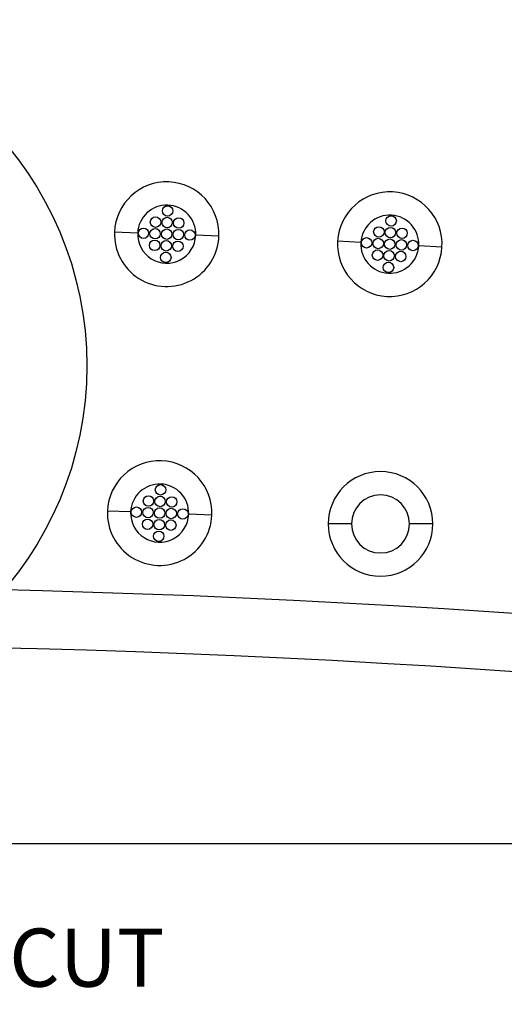
# Model space of a CAD drawing. Units: inches. Extents: x 0 to 129, y -40 to 88.
# Drawn here: x 31 to 35, y 53 to 61 of the extents above; entities that cross this region are included whole.
import ezdxf

# ---------------------------------------------------------------- set-up
doc = ezdxf.new("R2010")
doc.units = ezdxf.units.IN
doc.header["$MEASUREMENT"] = 0
doc.layers.add('LAYER0', color=7, linetype='Continuous')
doc.dimstyles.get("Standard").update_dxf_attribs({"dimtxt": 0.18, "dimasz": 0.18, "dimexe": 0.18, "dimexo": 0.0625, "dimgap": 0.09, "dimtad": 0, "dimtih": 1, "dimtoh": 1, "dimzin": 0, "dimdsep": 46, "dimtxsty": 'Standard', "dimcen": 0.09, "dimadec": 0, "dimazin": 0, "dimtfac": 1, "dimtofl": 0, "dimtmove": 0, "dimatfit": 3, "dimfxl": 1, "dimtolj": 1, "dimtzin": 0, "dimarcsym": 0})

# ---------------------------------------------------------------- blocks, each defined once
blk = doc.blocks.new('Block 1')
at = {"layer": 'LAYER0', "color": 142, "linetype": 'Continuous'}
for p, q in [((37.5085, 56.1419), (37.3087, 56.1496)), ((38.208, 56.1151), (38.0081, 56.1227)), ((39.4295, 56.0607), (39.2298, 56.0722)), ((40.1283, 56.0204), (39.9286, 56.0319)), ((37.4478, 53.7427), (37.2479, 53.7504)), ((38.1473, 53.7158), (37.9474, 53.7235)), ((39.3491, 53.6397), (39.1491, 53.6397)), ((40.0491, 53.6397), (39.8491, 53.6397))]:
    blk.add_line(p, q, dxfattribs=at)
for centre in [(37.766, 56.3322), (37.6622, 56.2361), (37.7622, 56.2323), (37.8621, 56.2284), (39.6906, 56.246), (37.5585, 56.14), (37.6584, 56.1362), (37.7583, 56.1323), (37.8582, 56.1285), (37.9582, 56.1247), (39.585, 56.1519), (39.6848, 56.1461), (39.7846, 56.1404), (37.6546, 56.0363), (37.7545, 56.0324), (37.8544, 56.0286), (39.4794, 56.0578), (39.5792, 56.0521), (39.679, 56.0463), (39.7789, 56.0405), (39.8787, 56.0348), (39.5735, 55.9522), (39.6733, 55.9465), (37.7506, 55.9325), (39.7731, 55.9407), (39.6675, 55.8466), (37.7053, 53.933), (37.6015, 53.8369), (37.7014, 53.833), (37.8014, 53.8292), (37.4977, 53.7408), (37.5977, 53.7369), (37.6976, 53.7331), (37.7975, 53.7293), (37.8974, 53.7254), (37.5938, 53.637), (37.6938, 53.6332), (37.7937, 53.6293), (37.6899, 53.5333)]:
    blk.add_circle(centre, 0.045, dxfattribs=at)
for centre, radius, start, end in [((37.7583, 56.1323), 0.45, 357.8, 177.8), ((39.679, 56.0463), 0.45, 356.7, 176.7), ((37.7583, 56.1323), 0.25, 357.8, 177.8), ((39.679, 56.0463), 0.25, 356.7, 176.7), ((37.7583, 56.1323), 0.45, 177.8, 357.8), ((37.7583, 56.1323), 0.25, 177.8, 357.8), ((39.679, 56.0463), 0.45, 176.7, 356.7), ((39.679, 56.0463), 0.25, 176.7, 356.7), ((37.6976, 53.7331), 0.45, 357.8, 177.8), ((39.5991, 53.6397), 0.45, 0, 180), ((37.6976, 53.7331), 0.25, 357.8, 177.8), ((39.5991, 53.6397), 0.25, 0, 180), ((37.6976, 53.7331), 0.45, 177.8, 357.8), ((37.6976, 53.7331), 0.25, 177.8, 357.8), ((39.5991, 53.6397), 0.45, 180, 0), ((39.5991, 53.6397), 0.25, 180, 0), ((34.0981, -43.4015), 96.5, 81.784429, 98.215571), ((34.0981, -43.4015), 96, 81.89219, 98.10781)]:
    blk.add_arc(centre, radius, start, end, dxfattribs=at)
blk = doc.blocks.new('*D18')
at = {"color": 0, "lineweight": -2}
for p, q in [((14.3671, 54.9162), (14.3671, 53.8851)), ((41.8711, 54.9162), (41.8711, 53.8851)), ((15.0671, 54.0651), (26.6874, 54.0651)), ((41.1711, 54.0651), (29.5508, 54.0651))]:
    blk.add_line(p, q, dxfattribs=at)
at = {"color": 0}
for points in [[(15.0671, 54.1817), (15.0671, 53.9484), (14.3671, 54.0651)], [(41.1711, 54.1817), (41.1711, 53.9484), (41.8711, 54.0651)]]:
    blk.add_solid(points, dxfattribs=at)
at = {"layer": 'Defpoints', "color": 0}
for p in [(14.3671, 54.9787), (41.8711, 54.9787), (41.8711, 54.0651)]:
    blk.add_point(p, dxfattribs=at)
at = {"color": 0, "insert": (28.1191, 54.0651), "char_height": 0.7, "attachment_point": 5}
blk.add_mtext('\\A1;27.50', dxfattribs=at)
blk = doc.blocks.new('*D28')
at = {"color": 0, "lineweight": -2}
for p, q in [((50.6921, 56.3779), (55.2315, 75.9511)), ((49.9921, 56.3779), (50.6921, 56.3779))]:
    blk.add_line(p, q, dxfattribs=at)
blk.add_arc((28.2788, -40.2644), 120, 76.856863, 82.102337, dxfattribs=at)
at = {"color": 0}
blk.add_solid([(55.1179, 75.9775), (55.3452, 75.9247), (55.3897, 76.633)], dxfattribs=at)
at = {"layer": 'Defpoints', "color": 0}
for p in [(55.3897, 76.633), (28.2788, -40.2644)]:
    blk.add_point(p, dxfattribs=at)
at = {"color": 0, "insert": (46.9854, 56.3779), "char_height": 0.7, "attachment_point": 5}
blk.add_mtext("\\A1;10' RADIUS", dxfattribs=at)

msp = doc.modelspace()

# ---------------------------------------------------------------- linework, layer by layer
msp.add_circle((28.1313, 58.1769), 2.96)

# ---------------------------------------------------------------- block references
msp.add_blockref('Block 1', (-5.979, 3.177))

# ---------------------------------------------------------------- texts
at = {"layer": 'LAYER0', "color": 7, "linetype": 'Continuous', "insert": (28.3607, 53.3355), "char_height": 0.5, "attachment_point": 2}
msp.add_mtext('{\\fCourier New|b0|i0|c0|p18;REF DIM BEFORE CUT}', dxfattribs=at)

# ---------------------------------------------------------------- dimensions: what is measured, and where the dimension line sits
dim = msp.add_radius_dim(center=(28.2788, -40.2644), mpoint=(55.3897, 76.633), text="10' RADIUS", dimstyle='Standard', override={"dimtxt": 0.7, "dimasz": 0.7, "dimtmove": 0})
dim.commit()
dim.dimension.update_dxf_attribs({"geometry": '*D28', "text_midpoint": (46.9854, 56.3779), "dimtype": 164})
dim = msp.add_linear_dim(base=(41.8711, 54.0651), p1=(14.3671, 54.9787), p2=(41.8711, 54.9787), dimstyle='Standard', override={"dimtxt": 0.7, "dimasz": 0.7})
dim.commit()
dim.dimension.update_dxf_attribs({"geometry": '*D18', "text_midpoint": (28.1191, 54.0651)})

doc.saveas('drawing.dxf')
